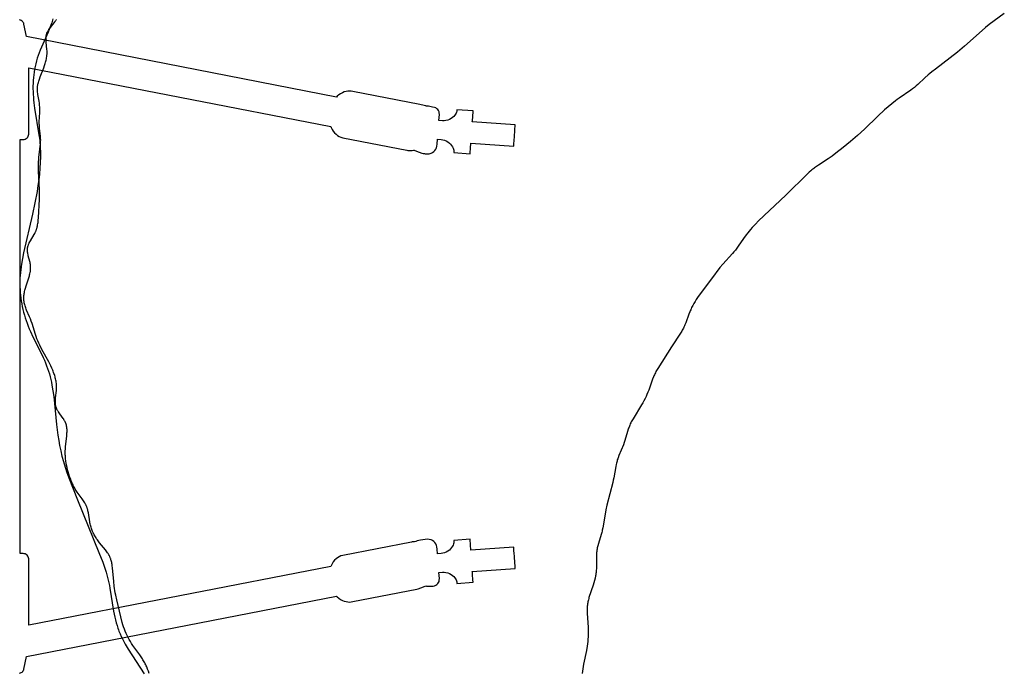
# Model space of a CAD drawing. Units: inches. Extents: x 137 to 500, y -51 to 386.
# Drawn here: x 289 to 312, y 242 to 258 of the extents above; entities that cross this region are included whole.
import ezdxf

# ---------------------------------------------------------------- set-up
doc = ezdxf.new("R2010")
doc.units = ezdxf.units.IN
doc.header["$LTSCALE"] = 12
doc.header["$MEASUREMENT"] = 0
doc.layers.add('1', color=7, linetype='Continuous')

msp = doc.modelspace()

# ---------------------------------------------------------------- linework, layer by layer
at = {"layer": '1'}
for p, q in [((289.477, 257.495), (289.457, 257.501)), ((289.497, 257.487), (289.477, 257.495)), ((289.515, 257.474), (289.497, 257.487)), ((289.531, 257.459), (289.515, 257.474)), ((289.544, 257.441), (289.531, 257.459)), ((289.553, 257.422), (289.544, 257.441)), ((290.174, 257.326), (290.263, 257.433)), ((290.204, 257.432), (290.194, 257.401)), ((290.214, 257.463), (290.204, 257.432)), ((290.223, 257.495), (290.214, 257.463)), ((290.231, 257.526), (290.223, 257.495)), ((290.263, 257.433), (290.279, 257.455)), ((290.279, 257.455), (290.287, 257.466)), ((290.287, 257.466), (290.295, 257.477)), ((290.295, 257.477), (290.303, 257.488)), ((290.303, 257.488), (290.31, 257.499)), ((290.31, 257.499), (290.316, 257.51)), ((312.343, 257.649), (311.994, 257.391)), ((289.559, 257.403), (289.553, 257.422)), ((289.619, 257.114), (289.559, 257.403)), ((290.124, 257.217), (289.936, 256.793)), ((290.094, 257.197), (290.097, 257.203)), ((290.097, 257.203), (290.099, 257.209)), ((290.099, 257.209), (290.102, 257.215)), ((290.102, 257.215), (290.104, 257.22)), ((290.104, 257.22), (290.107, 257.226)), ((290.107, 257.226), (290.113, 257.238)), ((290.113, 257.238), (290.12, 257.249)), ((290.12, 257.249), (290.127, 257.261)), ((290.149, 257.278), (290.124, 257.217)), ((290.127, 257.261), (290.134, 257.272)), ((290.134, 257.272), (290.141, 257.283)), ((290.141, 257.283), (290.149, 257.294)), ((290.172, 257.339), (290.149, 257.278)), ((290.149, 257.294), (290.157, 257.305)), ((290.157, 257.305), (290.174, 257.326)), ((290.194, 257.401), (290.172, 257.339)), ((311.826, 257.254), (311.421, 256.892)), ((311.909, 257.324), (311.826, 257.254)), ((311.994, 257.391), (311.909, 257.324)), ((296.825, 255.707), (289.619, 257.114)), ((290.073, 257.089), (290.074, 257.102)), ((290.073, 257.076), (290.073, 257.089)), ((290.073, 257.063), (290.073, 257.076)), ((290.073, 257.049), (290.073, 257.063)), ((290.073, 257.035), (290.073, 257.049)), ((290.075, 257.008), (290.073, 257.035)), ((290.074, 257.102), (290.075, 257.115)), ((290.075, 257.115), (290.077, 257.128)), ((290.077, 256.98), (290.075, 257.008)), ((290.077, 257.128), (290.078, 257.135)), ((290.095, 256.812), (290.077, 256.98)), ((290.078, 257.135), (290.079, 257.141)), ((290.079, 257.141), (290.08, 257.147)), ((290.08, 257.147), (290.082, 257.154)), ((290.082, 257.154), (290.083, 257.16)), ((290.083, 257.16), (290.084, 257.166)), ((290.084, 257.166), (290.086, 257.172)), ((290.086, 257.172), (290.088, 257.179)), ((290.088, 257.179), (290.09, 257.185)), ((290.09, 257.185), (290.092, 257.191)), ((290.092, 257.191), (290.094, 257.197)), ((289.936, 256.793), (289.911, 256.732)), ((290.096, 256.784), (290.095, 256.812)), ((290.097, 256.77), (290.096, 256.784)), ((290.097, 256.756), (290.097, 256.77)), ((290.097, 256.742), (290.097, 256.756)), ((311.255, 256.751), (311.085, 256.615)), ((311.421, 256.892), (311.255, 256.751)), ((289.848, 256.545), (289.832, 256.482)), ((289.857, 256.577), (289.848, 256.545)), ((289.867, 256.608), (289.857, 256.577)), ((289.888, 256.67), (289.867, 256.608)), ((289.911, 256.732), (289.888, 256.67)), ((290.054, 256.49), (290.062, 256.516)), ((290.062, 256.516), (290.069, 256.542)), ((290.069, 256.542), (290.075, 256.568)), ((290.075, 256.568), (290.081, 256.594)), ((290.081, 256.594), (290.086, 256.621)), ((290.086, 256.621), (290.09, 256.647)), ((290.09, 256.647), (290.093, 256.674)), ((290.093, 256.674), (290.095, 256.688)), ((290.095, 256.688), (290.096, 256.701)), ((290.096, 256.715), (290.097, 256.729)), ((290.096, 256.701), (290.096, 256.715)), ((290.097, 256.729), (290.097, 256.742)), ((311.085, 256.615), (310.741, 256.357)), ((289.669, 256.029), (289.669, 256.389)), ((289.669, 256.389), (296.69, 255.02)), ((289.794, 256.289), (289.786, 256.224)), ((289.805, 256.354), (289.794, 256.289)), ((289.817, 256.418), (289.805, 256.354)), ((289.832, 256.482), (289.817, 256.418)), ((289.937, 256.178), (290.019, 256.386)), ((290.019, 256.386), (290.037, 256.438)), ((290.037, 256.438), (290.046, 256.464)), ((290.046, 256.464), (290.054, 256.49)), ((310.658, 256.292), (310.616, 256.258)), ((310.741, 256.357), (310.658, 256.292)), ((289.774, 256.094), (289.771, 256.029)), ((289.779, 256.159), (289.774, 256.094)), ((289.786, 256.224), (289.779, 256.159)), ((289.895, 256.048), (289.902, 256.074)), ((289.902, 256.074), (289.91, 256.1)), ((289.91, 256.1), (289.918, 256.126)), ((289.918, 256.126), (289.937, 256.178)), ((310.496, 256.151), (310.337, 256.002)), ((310.576, 256.223), (310.496, 256.151)), ((310.616, 256.258), (310.576, 256.223)), ((289.669, 254.844), (289.669, 256.029)), ((289.771, 256.029), (289.769, 255.963)), ((289.769, 255.963), (289.769, 255.898)), ((289.769, 255.898), (289.771, 255.833)), ((289.771, 255.833), (289.773, 255.768)), ((289.872, 255.907), (289.873, 255.92)), ((289.872, 255.894), (289.872, 255.907)), ((289.872, 255.882), (289.872, 255.894)), ((289.872, 255.869), (289.872, 255.882)), ((289.873, 255.856), (289.872, 255.869)), ((289.873, 255.92), (289.874, 255.933)), ((289.874, 255.844), (289.873, 255.856)), ((289.874, 255.933), (289.875, 255.945)), ((289.876, 255.818), (289.874, 255.844)), ((289.875, 255.945), (289.876, 255.958)), ((289.876, 255.958), (289.878, 255.971)), ((289.878, 255.971), (289.88, 255.984)), ((289.88, 255.984), (289.883, 255.997)), ((289.883, 255.997), (289.885, 256.01)), ((289.885, 256.01), (289.888, 256.022)), ((289.888, 256.022), (289.895, 256.048)), ((297.044, 255.837), (297.003, 255.825)), ((297.085, 255.843), (297.044, 255.837)), ((297.124, 255.846), (297.085, 255.843)), ((297.164, 255.843), (297.124, 255.846)), ((297.203, 255.837), (297.164, 255.843)), ((298.756, 255.534), (297.203, 255.837)), ((310.168, 255.866), (309.899, 255.683)), ((310.211, 255.898), (310.168, 255.866)), ((310.254, 255.931), (310.211, 255.898)), ((310.296, 255.966), (310.254, 255.931)), ((310.337, 256.002), (310.296, 255.966)), ((289.773, 255.768), (289.778, 255.704)), ((289.778, 255.704), (289.783, 255.64)), ((289.783, 255.64), (289.79, 255.576)), ((289.879, 255.793), (289.876, 255.818)), ((289.882, 255.768), (289.879, 255.793)), ((289.91, 255.614), (289.882, 255.768)), ((289.918, 255.562), (289.91, 255.614)), ((296.84, 255.724), (296.825, 255.707)), ((296.879, 255.757), (296.84, 255.724)), ((296.919, 255.785), (296.879, 255.757)), ((296.961, 255.807), (296.919, 255.785)), ((297.003, 255.825), (296.961, 255.807)), ((309.812, 255.619), (309.726, 255.552)), ((309.855, 255.651), (309.812, 255.619)), ((309.899, 255.683), (309.855, 255.651)), ((289.79, 255.576), (289.806, 255.45)), ((289.806, 255.45), (289.909, 254.831)), ((289.922, 255.536), (289.918, 255.562)), ((289.924, 255.509), (289.922, 255.536)), ((289.926, 255.482), (289.924, 255.509)), ((289.927, 255.455), (289.926, 255.482)), ((289.926, 255.346), (289.928, 255.401)), ((289.928, 255.428), (289.927, 255.455)), ((289.928, 255.401), (289.928, 255.428)), ((298.792, 255.527), (298.756, 255.534)), ((298.828, 255.518), (298.792, 255.527)), ((298.863, 255.508), (298.828, 255.518)), ((298.896, 255.499), (298.863, 255.508)), ((298.908, 255.496), (298.896, 255.499)), ((298.917, 255.496), (298.908, 255.496)), ((298.944, 255.495), (298.917, 255.496)), ((298.965, 255.493), (298.944, 255.495)), ((299.057, 255.475), (298.965, 255.493)), ((299.097, 255.467), (299.057, 255.475)), ((299.13, 255.454), (299.097, 255.467)), ((299.157, 255.436), (299.13, 255.454)), ((299.179, 255.415), (299.157, 255.436)), ((299.195, 255.391), (299.179, 255.415)), ((299.206, 255.365), (299.195, 255.391)), ((299.616, 255.373), (299.61, 255.355)), ((299.62, 255.388), (299.616, 255.373)), ((299.622, 255.399), (299.62, 255.388)), ((299.623, 255.406), (299.622, 255.399)), ((299.997, 255.385), (299.623, 255.412)), ((299.623, 255.412), (299.623, 255.411)), ((299.623, 255.411), (299.623, 255.409)), ((299.623, 255.409), (299.623, 255.408)), ((299.623, 255.408), (299.623, 255.406)), ((299.996, 255.366), (299.997, 255.382)), ((299.997, 255.382), (299.997, 255.385)), ((309.562, 255.41), (309.404, 255.26)), ((309.643, 255.482), (309.562, 255.41)), ((309.726, 255.552), (309.643, 255.482)), ((289.916, 255.131), (289.926, 255.346)), ((299.204, 255.159), (299.214, 255.298)), ((299.284, 255.153), (299.204, 255.159)), ((299.212, 255.336), (299.206, 255.365)), ((299.214, 255.298), (299.212, 255.336)), ((299.326, 255.153), (299.284, 255.153)), ((299.367, 255.158), (299.326, 255.153)), ((299.409, 255.168), (299.367, 255.158)), ((299.45, 255.184), (299.409, 255.168)), ((299.488, 255.205), (299.45, 255.184)), ((299.521, 255.23), (299.488, 255.205)), ((299.548, 255.256), (299.521, 255.23)), ((299.571, 255.284), (299.548, 255.256)), ((299.588, 255.309), (299.571, 255.284)), ((299.601, 255.333), (299.588, 255.309)), ((299.61, 255.355), (299.601, 255.333)), ((299.979, 255.134), (299.981, 255.155)), ((299.981, 255.155), (299.996, 255.366)), ((309.404, 255.26), (309.092, 254.957)), ((289.916, 255.105), (289.916, 255.131)), ((289.916, 255.079), (289.916, 255.105)), ((289.917, 255.054), (289.916, 255.079)), ((289.918, 255.03), (289.917, 255.054)), ((289.922, 254.981), (289.918, 255.03)), ((289.943, 254.797), (289.922, 254.981)), ((296.69, 255.02), (296.698, 255.001)), ((296.698, 255.001), (296.721, 254.955)), ((296.721, 254.955), (296.748, 254.913)), ((296.748, 254.913), (296.779, 254.875)), ((300.977, 255.063), (299.979, 255.134)), ((300.964, 254.884), (300.97, 254.97)), ((300.97, 254.97), (300.974, 255.03)), ((300.974, 255.03), (300.975, 255.036)), ((300.975, 255.04), (300.976, 255.054)), ((300.975, 255.036), (300.975, 255.04)), ((300.976, 255.054), (300.977, 255.063)), ((309.092, 254.957), (308.931, 254.811)), ((289.468, 245.092), (289.468, 254.719)), ((289.468, 254.719), (289.544, 254.719)), ((289.544, 254.719), (289.567, 254.721)), ((289.567, 254.721), (289.59, 254.728)), ((289.59, 254.728), (289.612, 254.74)), ((289.612, 254.74), (289.632, 254.756)), ((289.632, 254.756), (289.649, 254.776)), ((289.649, 254.776), (289.66, 254.798)), ((289.66, 254.798), (289.667, 254.821)), ((289.667, 254.821), (289.669, 254.844)), ((289.909, 254.831), (289.925, 254.706)), ((289.925, 254.706), (289.931, 254.642)), ((289.945, 254.774), (289.943, 254.797)), ((289.946, 254.751), (289.945, 254.774)), ((289.947, 254.728), (289.946, 254.751)), ((289.948, 254.705), (289.947, 254.728)), ((289.947, 254.682), (289.948, 254.705)), ((296.779, 254.875), (296.813, 254.842)), ((296.813, 254.842), (296.85, 254.814)), ((296.85, 254.814), (296.888, 254.792)), ((296.888, 254.792), (296.927, 254.774)), ((296.927, 254.774), (296.967, 254.762)), ((296.967, 254.762), (298.461, 254.471)), ((299.165, 254.613), (299.172, 254.724)), ((299.172, 254.724), (299.253, 254.718)), ((299.253, 254.718), (299.294, 254.713)), ((299.294, 254.713), (299.334, 254.702)), ((299.334, 254.702), (299.374, 254.686)), ((299.374, 254.686), (299.412, 254.664)), ((300.945, 254.619), (300.951, 254.698)), ((300.951, 254.698), (300.957, 254.792)), ((300.957, 254.792), (300.961, 254.838)), ((300.961, 254.838), (300.964, 254.884)), ((308.931, 254.811), (308.766, 254.67)), ((289.912, 254.363), (289.938, 254.563)), ((289.931, 254.642), (289.937, 254.578)), ((289.937, 254.578), (289.94, 254.514)), ((289.938, 254.563), (289.943, 254.611)), ((289.94, 254.514), (289.943, 254.449)), ((289.943, 254.611), (289.945, 254.635)), ((289.945, 254.635), (289.946, 254.658)), ((289.946, 254.658), (289.947, 254.682)), ((298.461, 254.471), (298.48, 254.467)), ((298.48, 254.467), (298.503, 254.465)), ((298.503, 254.465), (298.528, 254.464)), ((298.528, 254.464), (298.556, 254.465)), ((298.556, 254.465), (298.585, 254.467)), ((298.585, 254.467), (298.615, 254.471)), ((298.615, 254.471), (298.629, 254.474)), ((298.629, 254.474), (298.685, 254.449)), ((299.085, 254.438), (299.11, 254.464)), ((299.11, 254.464), (299.13, 254.495)), ((299.13, 254.495), (299.146, 254.529)), ((299.146, 254.529), (299.157, 254.565)), ((299.157, 254.565), (299.165, 254.613)), ((299.412, 254.664), (299.447, 254.638)), ((299.447, 254.638), (299.476, 254.609)), ((299.476, 254.609), (299.499, 254.579)), ((299.499, 254.579), (299.518, 254.548)), ((299.518, 254.548), (299.532, 254.52)), ((299.532, 254.52), (299.541, 254.495)), ((299.541, 254.495), (299.547, 254.472)), ((299.547, 254.472), (299.55, 254.453)), ((299.927, 254.407), (299.935, 254.515)), ((299.935, 254.515), (299.944, 254.638)), ((299.944, 254.638), (300.941, 254.566)), ((300.941, 254.566), (300.943, 254.594)), ((300.941, 254.566), (300.941, 254.566)), ((300.943, 254.594), (300.945, 254.619)), ((308.598, 254.533), (308.427, 254.399)), ((308.766, 254.67), (308.598, 254.533)), ((289.9, 254.205), (289.903, 254.258)), ((289.903, 254.258), (289.907, 254.311)), ((289.907, 254.311), (289.912, 254.363)), ((289.944, 254.318), (289.94, 254.185)), ((289.943, 254.449), (289.944, 254.384)), ((289.944, 254.384), (289.944, 254.318)), ((298.685, 254.449), (298.746, 254.425)), ((298.746, 254.425), (298.807, 254.405)), ((298.807, 254.405), (298.837, 254.398)), ((298.837, 254.398), (298.866, 254.392)), ((298.866, 254.392), (298.884, 254.389)), ((298.884, 254.389), (298.933, 254.385)), ((298.933, 254.385), (298.979, 254.389)), ((298.979, 254.389), (299.02, 254.399)), ((299.02, 254.399), (299.055, 254.416)), ((299.055, 254.416), (299.085, 254.438)), ((299.55, 254.453), (299.551, 254.438)), ((299.551, 254.438), (299.552, 254.427)), ((299.552, 254.427), (299.552, 254.419)), ((299.552, 254.419), (299.552, 254.416)), ((299.552, 254.416), (299.552, 254.414)), ((299.552, 254.414), (299.926, 254.387)), ((299.926, 254.396), (299.927, 254.404)), ((299.926, 254.392), (299.926, 254.396)), ((299.926, 254.387), (299.926, 254.392)), ((299.927, 254.404), (299.927, 254.407)), ((308.251, 254.271), (308.023, 254.124)), ((308.34, 254.334), (308.251, 254.271)), ((308.427, 254.399), (308.34, 254.334)), ((289.898, 254.096), (289.899, 254.151)), ((289.9, 253.987), (289.898, 254.096)), ((289.899, 254.151), (289.9, 254.205)), ((289.931, 254.051), (289.919, 253.916)), ((289.94, 254.185), (289.931, 254.051)), ((307.871, 254.013), (307.85, 253.995)), ((307.892, 254.03), (307.871, 254.013)), ((307.913, 254.046), (307.892, 254.03)), ((307.935, 254.063), (307.913, 254.046)), ((307.978, 254.094), (307.935, 254.063)), ((308.023, 254.124), (307.978, 254.094)), ((289.903, 253.782), (289.885, 253.647)), ((289.918, 253.55), (289.9, 253.987)), ((289.919, 253.916), (289.903, 253.782)), ((307.77, 253.922), (307.264, 253.427)), ((307.81, 253.959), (307.77, 253.922)), ((307.85, 253.995), (307.81, 253.959)), ((289.885, 253.647), (289.864, 253.513)), ((289.919, 253.442), (289.918, 253.55)), ((289.864, 253.513), (289.815, 253.249)), ((289.895, 252.899), (289.917, 253.333)), ((289.917, 253.333), (289.919, 253.442)), ((307.264, 253.427), (306.633, 252.828)), ((289.815, 253.249), (289.76, 252.987)), ((289.76, 252.987), (289.55, 252.081)), ((289.891, 252.845), (289.895, 252.899)), ((289.848, 252.622), (289.853, 252.635)), ((289.853, 252.635), (289.857, 252.648)), ((289.857, 252.648), (289.86, 252.661)), ((289.86, 252.661), (289.864, 252.674)), ((289.864, 252.674), (289.867, 252.687)), ((289.867, 252.687), (289.873, 252.713)), ((289.873, 252.713), (289.878, 252.739)), ((289.878, 252.739), (289.882, 252.765)), ((289.882, 252.765), (289.886, 252.792)), ((289.886, 252.792), (289.889, 252.819)), ((289.889, 252.819), (289.891, 252.845)), ((306.448, 252.631), (306.413, 252.589)), ((306.483, 252.671), (306.448, 252.631)), ((306.557, 252.751), (306.483, 252.671)), ((306.633, 252.828), (306.557, 252.751)), ((289.709, 252.366), (289.796, 252.51)), ((289.796, 252.51), (289.809, 252.535)), ((289.809, 252.535), (289.822, 252.559)), ((289.822, 252.559), (289.828, 252.572)), ((289.828, 252.572), (289.833, 252.584)), ((289.833, 252.584), (289.839, 252.597)), ((289.839, 252.597), (289.843, 252.61)), ((289.843, 252.61), (289.848, 252.622)), ((306.282, 252.416), (306.158, 252.237)), ((306.346, 252.504), (306.282, 252.416)), ((306.379, 252.547), (306.346, 252.504)), ((306.413, 252.589), (306.379, 252.547)), ((289.641, 252.177), (289.642, 252.183)), ((289.641, 252.171), (289.641, 252.177)), ((289.641, 252.164), (289.641, 252.171)), ((289.642, 252.189), (289.643, 252.196)), ((289.642, 252.183), (289.642, 252.189)), ((289.643, 252.196), (289.644, 252.202)), ((289.644, 252.202), (289.645, 252.208)), ((289.645, 252.208), (289.646, 252.214)), ((289.646, 252.214), (289.648, 252.221)), ((289.648, 252.221), (289.649, 252.227)), ((289.649, 252.227), (289.651, 252.233)), ((289.651, 252.233), (289.653, 252.239)), ((289.653, 252.239), (289.654, 252.245)), ((289.654, 252.245), (289.658, 252.257)), ((289.658, 252.257), (289.663, 252.27)), ((289.663, 252.27), (289.667, 252.282)), ((289.667, 252.282), (289.673, 252.294)), ((289.673, 252.294), (289.678, 252.306)), ((289.678, 252.306), (289.684, 252.318)), ((289.684, 252.318), (289.696, 252.342)), ((289.696, 252.342), (289.709, 252.366)), ((306.126, 252.193), (306.093, 252.15)), ((306.158, 252.237), (306.126, 252.193)), ((289.524, 251.952), (289.502, 251.822)), ((289.55, 252.081), (289.524, 251.952)), ((289.64, 252.158), (289.641, 252.164)), ((289.64, 252.152), (289.64, 252.158)), ((289.64, 252.145), (289.64, 252.152)), ((289.641, 252.133), (289.64, 252.145)), ((289.642, 252.12), (289.641, 252.133)), ((289.643, 252.107), (289.642, 252.12)), ((289.645, 252.094), (289.643, 252.107)), ((289.647, 252.081), (289.645, 252.094)), ((289.649, 252.068), (289.647, 252.081)), ((289.654, 252.042), (289.649, 252.068)), ((289.66, 252.016), (289.654, 252.042)), ((289.695, 251.885), (289.66, 252.016)), ((306.023, 252.067), (305.805, 251.824)), ((306.058, 252.108), (306.023, 252.067)), ((306.093, 252.15), (306.058, 252.108)), ((289.492, 251.757), (289.484, 251.691)), ((289.502, 251.822), (289.492, 251.757)), ((289.701, 251.858), (289.695, 251.885)), ((289.706, 251.832), (289.701, 251.858)), ((289.708, 251.819), (289.706, 251.832)), ((289.71, 251.806), (289.708, 251.819)), ((289.712, 251.793), (289.71, 251.806)), ((289.713, 251.78), (289.712, 251.793)), ((289.714, 251.767), (289.713, 251.78)), ((289.715, 251.754), (289.714, 251.767)), ((289.714, 251.715), (289.715, 251.728)), ((289.714, 251.702), (289.714, 251.715)), ((289.715, 251.741), (289.715, 251.754)), ((289.715, 251.728), (289.715, 251.741)), ((305.735, 251.741), (305.538, 251.482)), ((305.805, 251.824), (305.735, 251.741)), ((289.467, 251.495), (289.465, 251.429)), ((289.471, 251.56), (289.467, 251.495)), ((289.477, 251.626), (289.471, 251.56)), ((289.484, 251.691), (289.477, 251.626)), ((289.61, 251.318), (289.677, 251.523)), ((289.677, 251.523), (289.685, 251.548)), ((289.685, 251.548), (289.692, 251.574)), ((289.692, 251.574), (289.698, 251.599)), ((289.698, 251.599), (289.703, 251.625)), ((289.703, 251.625), (289.706, 251.637)), ((289.706, 251.637), (289.708, 251.65)), ((289.708, 251.65), (289.71, 251.663)), ((289.71, 251.663), (289.711, 251.676)), ((289.711, 251.676), (289.712, 251.689)), ((289.712, 251.689), (289.714, 251.702)), ((305.538, 251.482), (305.276, 251.135)), ((289.465, 251.429), (289.464, 251.363)), ((289.464, 251.363), (289.465, 251.297)), ((289.465, 251.297), (289.468, 251.23)), ((289.587, 251.24), (289.595, 251.266)), ((289.595, 251.266), (289.61, 251.318)), ((289.468, 251.23), (289.473, 251.164)), ((289.473, 251.164), (289.479, 251.098)), ((289.479, 251.098), (289.487, 251.032)), ((289.487, 251.032), (289.497, 250.965)), ((289.556, 251.047), (289.557, 251.059)), ((289.556, 251.034), (289.556, 251.047)), ((289.556, 251.021), (289.556, 251.034)), ((289.557, 251.059), (289.558, 251.072)), ((289.558, 251.072), (289.559, 251.085)), ((289.559, 251.085), (289.56, 251.098)), ((289.56, 251.098), (289.561, 251.111)), ((289.561, 251.111), (289.565, 251.137)), ((289.565, 251.137), (289.57, 251.163)), ((289.57, 251.163), (289.575, 251.189)), ((289.575, 251.189), (289.581, 251.215)), ((289.581, 251.215), (289.587, 251.24)), ((305.214, 251.045), (305.184, 251)), ((305.276, 251.135), (305.214, 251.045)), ((289.497, 250.965), (289.508, 250.899)), ((289.508, 250.899), (289.521, 250.834)), ((289.521, 250.834), (289.536, 250.768)), ((289.556, 251.008), (289.556, 251.021)), ((289.557, 250.995), (289.556, 251.008)), ((289.558, 250.982), (289.557, 250.995)), ((289.559, 250.969), (289.558, 250.982)), ((289.561, 250.957), (289.559, 250.969)), ((289.563, 250.944), (289.561, 250.957)), ((289.565, 250.931), (289.563, 250.944)), ((289.568, 250.918), (289.565, 250.931)), ((289.57, 250.905), (289.568, 250.918)), ((289.574, 250.893), (289.57, 250.905)), ((289.577, 250.88), (289.574, 250.893)), ((289.585, 250.855), (289.577, 250.88)), ((289.593, 250.829), (289.585, 250.855)), ((289.602, 250.804), (289.593, 250.829)), ((289.612, 250.778), (289.602, 250.804)), ((305.076, 250.81), (305.065, 250.786)), ((305.088, 250.835), (305.076, 250.81)), ((305.101, 250.859), (305.088, 250.835)), ((305.127, 250.906), (305.101, 250.859)), ((305.155, 250.953), (305.127, 250.906)), ((305.184, 251), (305.155, 250.953)), ((289.536, 250.768), (289.552, 250.703)), ((289.552, 250.703), (289.57, 250.638)), ((289.57, 250.638), (289.59, 250.573)), ((289.59, 250.573), (289.611, 250.509)), ((289.622, 250.753), (289.612, 250.778)), ((289.689, 250.6), (289.622, 250.753)), ((289.71, 250.549), (289.689, 250.6)), ((305.014, 250.661), (304.941, 250.458)), ((305.033, 250.711), (305.014, 250.661)), ((305.043, 250.736), (305.033, 250.711)), ((305.054, 250.761), (305.043, 250.736)), ((305.065, 250.786), (305.054, 250.761)), ((289.611, 250.509), (289.633, 250.446)), ((289.633, 250.446), (289.658, 250.383)), ((289.658, 250.383), (289.684, 250.32)), ((289.729, 250.497), (289.71, 250.549)), ((289.747, 250.445), (289.729, 250.497)), ((289.826, 250.187), (289.747, 250.445)), ((304.898, 250.359), (304.886, 250.335)), ((304.91, 250.384), (304.898, 250.359)), ((304.921, 250.408), (304.91, 250.384)), ((304.941, 250.458), (304.921, 250.408)), ((289.684, 250.32), (289.711, 250.258)), ((289.711, 250.258), (289.769, 250.135)), ((289.769, 250.135), (289.951, 249.77)), ((289.843, 250.136), (289.826, 250.187)), ((289.862, 250.085), (289.843, 250.136)), ((304.818, 250.219), (304.607, 249.9)), ((304.847, 250.265), (304.818, 250.219)), ((304.86, 250.288), (304.847, 250.265)), ((304.874, 250.312), (304.86, 250.288)), ((304.886, 250.335), (304.874, 250.312)), ((289.883, 250.035), (289.862, 250.085)), ((289.905, 249.986), (289.883, 250.035)), ((289.928, 249.936), (289.905, 249.986)), ((289.977, 249.839), (289.928, 249.936)), ((304.607, 249.9), (304.289, 249.393)), ((289.951, 249.77), (290.009, 249.648)), ((290.134, 249.55), (289.977, 249.839)), ((290.009, 249.648), (290.036, 249.586)), ((290.036, 249.586), (290.062, 249.524)), ((290.062, 249.524), (290.087, 249.461)), ((290.087, 249.461), (290.11, 249.398)), ((290.183, 249.454), (290.134, 249.55)), ((290.206, 249.405), (290.183, 249.454)), ((290.11, 249.398), (290.131, 249.334)), ((290.131, 249.334), (290.15, 249.27)), ((290.15, 249.27), (290.168, 249.205)), ((290.168, 249.205), (290.184, 249.14)), ((290.228, 249.356), (290.206, 249.405)), ((290.238, 249.331), (290.228, 249.356)), ((290.248, 249.306), (290.238, 249.331)), ((290.257, 249.281), (290.248, 249.306)), ((290.266, 249.255), (290.257, 249.281)), ((290.274, 249.23), (290.266, 249.255)), ((290.281, 249.205), (290.274, 249.23)), ((290.288, 249.179), (290.281, 249.205)), ((304.189, 249.2), (304.169, 249.15)), ((304.2, 249.225), (304.189, 249.2)), ((304.211, 249.25), (304.2, 249.225)), ((304.223, 249.274), (304.211, 249.25)), ((304.235, 249.298), (304.223, 249.274)), ((304.248, 249.322), (304.235, 249.298)), ((304.261, 249.346), (304.248, 249.322)), ((304.289, 249.393), (304.261, 249.346)), ((290.184, 249.14), (290.198, 249.074)), ((290.198, 249.074), (290.211, 249.009)), ((290.211, 249.009), (290.234, 248.876)), ((290.294, 249.153), (290.288, 249.179)), ((290.3, 249.127), (290.294, 249.153)), ((290.305, 249.101), (290.3, 249.127)), ((290.309, 249.074), (290.305, 249.101)), ((290.312, 249.048), (290.309, 249.074)), ((290.315, 249.021), (290.312, 249.048)), ((290.316, 248.994), (290.315, 249.021)), ((290.317, 248.967), (290.316, 248.994)), ((290.317, 248.953), (290.317, 248.967)), ((304.169, 249.15), (304.079, 248.893)), ((290.234, 248.876), (290.252, 248.744)), ((290.252, 248.744), (290.319, 248.096)), ((290.294, 248.717), (290.313, 248.884)), ((290.313, 248.884), (290.315, 248.912)), ((290.315, 248.912), (290.316, 248.94)), ((290.316, 248.94), (290.317, 248.953)), ((304.016, 248.743), (303.993, 248.694)), ((304.038, 248.792), (304.016, 248.743)), ((304.059, 248.842), (304.038, 248.792)), ((304.079, 248.893), (304.059, 248.842)), ((290.289, 248.648), (290.29, 248.661)), ((290.289, 248.634), (290.289, 248.648)), ((290.289, 248.621), (290.289, 248.634)), ((290.289, 248.608), (290.289, 248.621)), ((290.289, 248.594), (290.289, 248.608)), ((290.29, 248.581), (290.289, 248.594)), ((290.29, 248.661), (290.292, 248.689)), ((290.291, 248.568), (290.29, 248.581)), ((290.293, 248.555), (290.291, 248.568)), ((290.292, 248.689), (290.294, 248.717)), ((290.295, 248.542), (290.293, 248.555)), ((290.296, 248.536), (290.295, 248.542)), ((290.297, 248.53), (290.296, 248.536)), ((290.299, 248.523), (290.297, 248.53)), ((290.3, 248.517), (290.299, 248.523)), ((290.302, 248.511), (290.3, 248.517)), ((290.304, 248.505), (290.302, 248.511)), ((303.915, 248.55), (303.714, 248.225)), ((303.942, 248.598), (303.915, 248.55)), ((303.968, 248.645), (303.942, 248.598)), ((303.993, 248.694), (303.968, 248.645)), ((290.305, 248.498), (290.304, 248.505)), ((290.307, 248.492), (290.305, 248.498)), ((290.31, 248.486), (290.307, 248.492)), ((290.312, 248.48), (290.31, 248.486)), ((290.316, 248.468), (290.312, 248.48)), ((290.322, 248.456), (290.316, 248.468)), ((290.327, 248.444), (290.322, 248.456)), ((290.333, 248.433), (290.327, 248.444)), ((290.339, 248.421), (290.333, 248.433)), ((290.346, 248.41), (290.339, 248.421)), ((290.353, 248.398), (290.346, 248.41)), ((290.36, 248.387), (290.353, 248.398)), ((290.374, 248.365), (290.36, 248.387)), ((290.39, 248.343), (290.374, 248.365)), ((290.468, 248.235), (290.39, 248.343)), ((290.319, 248.096), (290.349, 247.848)), ((290.483, 248.214), (290.468, 248.235)), ((290.49, 248.203), (290.483, 248.214)), ((290.496, 248.193), (290.49, 248.203)), ((290.503, 248.182), (290.496, 248.193)), ((290.509, 248.171), (290.503, 248.182)), ((290.515, 248.16), (290.509, 248.171)), ((290.52, 248.15), (290.515, 248.16)), ((290.525, 248.139), (290.52, 248.15)), ((290.53, 248.128), (290.525, 248.139)), ((290.534, 248.117), (290.53, 248.128)), ((290.538, 248.106), (290.534, 248.117)), ((290.541, 248.095), (290.538, 248.106)), ((290.545, 248.084), (290.541, 248.095)), ((290.547, 248.073), (290.545, 248.084)), ((290.55, 248.061), (290.547, 248.073)), ((290.552, 248.05), (290.55, 248.061)), ((290.554, 248.039), (290.552, 248.05)), ((303.63, 248.056), (303.621, 248.031)), ((303.64, 248.081), (303.63, 248.056)), ((303.651, 248.106), (303.64, 248.081)), ((303.663, 248.13), (303.651, 248.106)), ((303.675, 248.154), (303.663, 248.13)), ((303.687, 248.178), (303.675, 248.154)), ((303.714, 248.225), (303.687, 248.178)), ((290.349, 247.848), (290.367, 247.725)), ((290.526, 247.576), (290.553, 247.828)), ((290.553, 247.828), (290.558, 247.876)), ((290.556, 248.028), (290.554, 248.039)), ((290.557, 248.016), (290.556, 248.028)), ((290.558, 248.005), (290.557, 248.016)), ((290.559, 247.993), (290.558, 248.005)), ((290.558, 247.876), (290.559, 247.9)), ((290.56, 247.982), (290.559, 247.993)), ((290.559, 247.9), (290.56, 247.924)), ((290.561, 247.97), (290.56, 247.982)), ((290.56, 247.924), (290.561, 247.947)), ((290.561, 247.947), (290.561, 247.97)), ((303.587, 247.93), (303.526, 247.722)), ((303.603, 247.981), (303.587, 247.93)), ((303.612, 248.006), (303.603, 247.981)), ((303.621, 248.031), (303.612, 248.006)), ((290.367, 247.725), (290.389, 247.602)), ((290.389, 247.602), (290.414, 247.478)), ((303.49, 247.62), (303.385, 247.369)), ((303.509, 247.671), (303.49, 247.62)), ((303.526, 247.722), (303.509, 247.671)), ((290.414, 247.478), (290.443, 247.355)), ((290.52, 247.445), (290.521, 247.471)), ((290.52, 247.418), (290.52, 247.445)), ((290.521, 247.391), (290.52, 247.418)), ((290.521, 247.471), (290.523, 247.524)), ((290.522, 247.365), (290.521, 247.391)), ((290.523, 247.338), (290.522, 247.365)), ((290.523, 247.524), (290.526, 247.576)), ((303.385, 247.369), (303.366, 247.319)), ((290.443, 247.355), (290.477, 247.23)), ((290.477, 247.23), (290.515, 247.105)), ((290.525, 247.311), (290.523, 247.338)), ((290.528, 247.284), (290.525, 247.311)), ((290.531, 247.257), (290.528, 247.284)), ((290.535, 247.23), (290.531, 247.257)), ((290.539, 247.203), (290.535, 247.23)), ((290.549, 247.149), (290.539, 247.203)), ((290.561, 247.096), (290.549, 247.149)), ((303.323, 247.165), (303.312, 247.113)), ((303.329, 247.191), (303.323, 247.165)), ((303.335, 247.217), (303.329, 247.191)), ((303.342, 247.243), (303.335, 247.217)), ((303.349, 247.268), (303.342, 247.243)), ((303.358, 247.294), (303.349, 247.268)), ((303.366, 247.319), (303.358, 247.294)), ((290.515, 247.105), (290.557, 246.979)), ((290.557, 246.979), (290.602, 246.852)), ((290.574, 247.042), (290.561, 247.096)), ((290.588, 246.99), (290.574, 247.042)), ((290.604, 246.937), (290.588, 246.99)), ((290.621, 246.886), (290.604, 246.937)), ((303.312, 247.113), (303.267, 246.851)), ((290.602, 246.852), (290.801, 246.342)), ((290.639, 246.835), (290.621, 246.886)), ((290.658, 246.785), (290.639, 246.835)), ((290.679, 246.735), (290.658, 246.785)), ((290.69, 246.711), (290.679, 246.735)), ((290.702, 246.687), (290.69, 246.711)), ((290.714, 246.663), (290.702, 246.687)), ((303.244, 246.745), (303.108, 246.218)), ((303.256, 246.798), (303.244, 246.745)), ((303.267, 246.851), (303.256, 246.798)), ((290.726, 246.639), (290.714, 246.663)), ((290.739, 246.615), (290.726, 246.639)), ((290.753, 246.592), (290.739, 246.615)), ((290.767, 246.568), (290.753, 246.592)), ((290.782, 246.545), (290.767, 246.568)), ((290.797, 246.522), (290.782, 246.545)), ((290.91, 246.365), (290.797, 246.522)), ((290.801, 246.342), (291.302, 245.116)), ((290.942, 246.32), (290.91, 246.365)), ((290.956, 246.297), (290.942, 246.32)), ((290.971, 246.274), (290.956, 246.297)), ((290.984, 246.252), (290.971, 246.274)), ((290.99, 246.24), (290.984, 246.252)), ((290.996, 246.229), (290.99, 246.24)), ((291.002, 246.217), (290.996, 246.229)), ((303.108, 246.218), (303.085, 246.112)), ((291.008, 246.205), (291.002, 246.217)), ((291.013, 246.194), (291.008, 246.205)), ((291.018, 246.182), (291.013, 246.194)), ((291.022, 246.17), (291.018, 246.182)), ((291.027, 246.158), (291.022, 246.17)), ((291.031, 246.146), (291.027, 246.158)), ((291.034, 246.134), (291.031, 246.146)), ((291.038, 246.122), (291.034, 246.134)), ((291.041, 246.11), (291.038, 246.122)), ((291.047, 246.085), (291.041, 246.11)), ((291.052, 246.061), (291.047, 246.085)), ((291.057, 246.036), (291.052, 246.061)), ((291.087, 245.833), (291.057, 246.036)), ((303.064, 246.006), (303.012, 245.689)), ((303.085, 246.112), (303.064, 246.006)), ((291.091, 245.807), (291.087, 245.833)), ((291.097, 245.781), (291.091, 245.807)), ((291.103, 245.755), (291.097, 245.781)), ((291.11, 245.73), (291.103, 245.755)), ((291.118, 245.704), (291.11, 245.73)), ((291.126, 245.679), (291.118, 245.704)), ((291.136, 245.653), (291.126, 245.679)), ((291.146, 245.628), (291.136, 245.653)), ((291.156, 245.603), (291.146, 245.628)), ((291.168, 245.578), (291.156, 245.603)), ((291.18, 245.553), (291.168, 245.578)), ((291.192, 245.528), (291.18, 245.553)), ((302.974, 245.532), (302.91, 245.326)), ((302.989, 245.584), (302.974, 245.532)), ((302.995, 245.61), (302.989, 245.584)), ((303.001, 245.636), (302.995, 245.61)), ((303.012, 245.689), (303.001, 245.636)), ((291.206, 245.504), (291.192, 245.528)), ((291.219, 245.48), (291.206, 245.504)), ((291.234, 245.456), (291.219, 245.48)), ((291.249, 245.433), (291.234, 245.456)), ((291.265, 245.41), (291.249, 245.433)), ((291.281, 245.387), (291.265, 245.41)), ((291.298, 245.365), (291.281, 245.387)), ((291.315, 245.343), (291.298, 245.365)), ((291.455, 245.176), (291.315, 245.343)), ((298.564, 245.36), (296.967, 245.049)), ((298.585, 245.362), (298.564, 245.36)), ((298.612, 245.363), (298.585, 245.362)), ((298.621, 245.363), (298.612, 245.363)), ((298.633, 245.366), (298.621, 245.363)), ((298.666, 245.375), (298.633, 245.366)), ((298.701, 245.385), (298.666, 245.375)), ((298.737, 245.394), (298.701, 245.385)), ((298.773, 245.401), (298.737, 245.394)), ((298.884, 245.422), (298.773, 245.401)), ((298.933, 245.426), (298.884, 245.422)), ((298.979, 245.422), (298.933, 245.426)), ((299.02, 245.412), (298.979, 245.422)), ((299.055, 245.395), (299.02, 245.412)), ((299.085, 245.373), (299.055, 245.395)), ((299.11, 245.347), (299.085, 245.373)), ((299.13, 245.316), (299.11, 245.347)), ((299.146, 245.283), (299.13, 245.316)), ((299.541, 245.316), (299.532, 245.291)), ((299.547, 245.339), (299.541, 245.316)), ((299.55, 245.358), (299.547, 245.339)), ((299.551, 245.373), (299.55, 245.358)), ((299.552, 245.385), (299.551, 245.373)), ((299.926, 245.424), (299.552, 245.397)), ((299.552, 245.397), (299.552, 245.397)), ((299.552, 245.397), (299.552, 245.396)), ((299.552, 245.396), (299.552, 245.396)), ((299.552, 245.396), (299.552, 245.392)), ((299.552, 245.392), (299.552, 245.385)), ((299.926, 245.422), (299.926, 245.424)), ((299.926, 245.42), (299.926, 245.422)), ((299.926, 245.416), (299.926, 245.42)), ((299.944, 245.174), (299.926, 245.416)), ((302.91, 245.326), (302.896, 245.275)), ((289.544, 245.092), (289.468, 245.092)), ((289.567, 245.09), (289.544, 245.092)), ((289.59, 245.083), (289.567, 245.09)), ((289.612, 245.072), (289.59, 245.083)), ((291.302, 245.116), (291.392, 244.889)), ((291.471, 245.155), (291.455, 245.176)), ((291.486, 245.134), (291.471, 245.155)), ((291.501, 245.113), (291.486, 245.134)), ((291.515, 245.091), (291.501, 245.113)), ((291.522, 245.08), (291.515, 245.091)), ((291.529, 245.07), (291.522, 245.08)), ((299.157, 245.246), (299.146, 245.283)), ((299.165, 245.198), (299.157, 245.246)), ((299.172, 245.087), (299.165, 245.198)), ((299.253, 245.093), (299.172, 245.087)), ((299.294, 245.098), (299.253, 245.093)), ((299.334, 245.109), (299.294, 245.098)), ((299.374, 245.125), (299.334, 245.109)), ((299.412, 245.147), (299.374, 245.125)), ((299.447, 245.173), (299.412, 245.147)), ((299.476, 245.202), (299.447, 245.173)), ((299.499, 245.232), (299.476, 245.202)), ((299.518, 245.263), (299.499, 245.232)), ((299.532, 245.291), (299.518, 245.263)), ((300.941, 245.245), (299.944, 245.174)), ((300.942, 245.236), (300.941, 245.245)), ((300.942, 245.231), (300.942, 245.236)), ((300.943, 245.219), (300.942, 245.231)), ((300.945, 245.196), (300.943, 245.219)), ((300.945, 245.189), (300.945, 245.196)), ((300.948, 245.152), (300.945, 245.189)), ((300.951, 245.113), (300.948, 245.152)), ((300.957, 245.019), (300.951, 245.113)), ((302.867, 245.09), (302.865, 245.063)), ((302.869, 245.117), (302.867, 245.09)), ((302.871, 245.143), (302.869, 245.117)), ((302.874, 245.17), (302.871, 245.143)), ((302.879, 245.196), (302.874, 245.17)), ((302.884, 245.222), (302.879, 245.196)), ((302.889, 245.249), (302.884, 245.222)), ((302.896, 245.275), (302.889, 245.249)), ((289.632, 245.055), (289.612, 245.072)), ((289.648, 245.035), (289.632, 245.055)), ((289.66, 245.013), (289.648, 245.035)), ((289.667, 244.99), (289.66, 245.013)), ((289.669, 244.967), (289.667, 244.99)), ((289.669, 243.782), (289.669, 244.967)), ((291.392, 244.889), (291.433, 244.774)), ((291.535, 245.059), (291.529, 245.07)), ((291.541, 245.048), (291.535, 245.059)), ((291.546, 245.037), (291.541, 245.048)), ((291.552, 245.025), (291.546, 245.037)), ((291.557, 245.014), (291.552, 245.025)), ((291.562, 245.003), (291.557, 245.014)), ((291.566, 244.991), (291.562, 245.003)), ((291.571, 244.98), (291.566, 244.991)), ((291.575, 244.968), (291.571, 244.98)), ((291.578, 244.956), (291.575, 244.968)), ((291.582, 244.944), (291.578, 244.956)), ((291.586, 244.933), (291.582, 244.944)), ((291.592, 244.909), (291.586, 244.933)), ((291.598, 244.884), (291.592, 244.909)), ((291.602, 244.86), (291.598, 244.884)), ((291.607, 244.835), (291.602, 244.86)), ((296.721, 244.856), (296.698, 244.811)), ((296.748, 244.898), (296.721, 244.856)), ((296.779, 244.936), (296.748, 244.898)), ((296.813, 244.969), (296.779, 244.936)), ((296.85, 244.997), (296.813, 244.969)), ((296.888, 245.02), (296.85, 244.997)), ((296.927, 245.037), (296.888, 245.02)), ((296.967, 245.049), (296.927, 245.037)), ((300.967, 244.881), (300.957, 245.019)), ((300.973, 244.802), (300.967, 244.881)), ((302.865, 245.063), (302.864, 245.009)), ((302.864, 245.009), (302.865, 244.79)), ((296.691, 244.792), (289.669, 243.425)), ((291.433, 244.774), (291.47, 244.657)), ((291.47, 244.657), (291.487, 244.598)), ((291.611, 244.81), (291.607, 244.835)), ((291.617, 244.759), (291.611, 244.81)), ((291.645, 244.445), (291.617, 244.759)), ((296.698, 244.811), (296.691, 244.792)), ((299.204, 244.652), (299.284, 244.658)), ((299.214, 244.513), (299.204, 244.652)), ((299.284, 244.658), (299.326, 244.658)), ((299.326, 244.658), (299.367, 244.654)), ((299.367, 244.654), (299.409, 244.643)), ((299.409, 244.643), (299.45, 244.627)), ((299.45, 244.627), (299.488, 244.606)), ((299.979, 244.677), (300.977, 244.749)), ((299.981, 244.656), (299.979, 244.677)), ((299.986, 244.585), (299.981, 244.656)), ((300.977, 244.749), (300.973, 244.802)), ((302.852, 244.626), (302.847, 244.599)), ((302.855, 244.653), (302.852, 244.626)), ((302.858, 244.68), (302.855, 244.653)), ((302.861, 244.708), (302.858, 244.68)), ((302.863, 244.735), (302.861, 244.708)), ((302.864, 244.763), (302.863, 244.735)), ((302.865, 244.79), (302.864, 244.763)), ((291.487, 244.598), (291.504, 244.537)), ((291.504, 244.537), (291.519, 244.476)), ((291.519, 244.476), (291.533, 244.414)), ((291.533, 244.414), (291.546, 244.351)), ((291.657, 244.338), (291.645, 244.445)), ((299.157, 244.375), (299.179, 244.396)), ((299.179, 244.396), (299.195, 244.42)), ((299.195, 244.42), (299.206, 244.446)), ((299.206, 244.446), (299.212, 244.475)), ((299.212, 244.475), (299.214, 244.513)), ((299.488, 244.606), (299.521, 244.581)), ((299.521, 244.581), (299.548, 244.556)), ((299.548, 244.556), (299.571, 244.528)), ((299.571, 244.528), (299.589, 244.502)), ((299.589, 244.502), (299.601, 244.478)), ((299.601, 244.478), (299.61, 244.457)), ((299.61, 244.457), (299.616, 244.438)), ((299.616, 244.438), (299.62, 244.423)), ((299.62, 244.423), (299.622, 244.412)), ((299.622, 244.412), (299.623, 244.404)), ((299.623, 244.4), (299.997, 244.427)), ((299.623, 244.404), (299.623, 244.4)), ((299.623, 244.4), (299.623, 244.4)), ((299.992, 244.506), (299.986, 244.585)), ((299.993, 244.481), (299.992, 244.506)), ((299.997, 244.427), (299.993, 244.481)), ((302.805, 244.413), (302.79, 244.361)), ((302.819, 244.465), (302.805, 244.413)), ((302.832, 244.518), (302.819, 244.465)), ((302.843, 244.572), (302.832, 244.518)), ((302.847, 244.599), (302.843, 244.572)), ((291.546, 244.351), (291.558, 244.286)), ((291.558, 244.286), (291.643, 243.751)), ((291.664, 244.284), (291.657, 244.338)), ((291.673, 244.231), (291.664, 244.284)), ((291.683, 244.177), (291.673, 244.231)), ((291.694, 244.124), (291.683, 244.177)), ((297.203, 243.975), (298.692, 244.265)), ((298.692, 244.265), (298.722, 244.273)), ((298.722, 244.273), (298.783, 244.292)), ((298.783, 244.292), (298.844, 244.316)), ((298.844, 244.316), (298.9, 244.341)), ((298.9, 244.341), (298.914, 244.338)), ((298.914, 244.338), (298.944, 244.335)), ((298.944, 244.335), (298.973, 244.332)), ((298.973, 244.332), (299.001, 244.331)), ((299.001, 244.331), (299.026, 244.332)), ((299.026, 244.332), (299.049, 244.335)), ((299.049, 244.335), (299.068, 244.338)), ((299.068, 244.338), (299.097, 244.345)), ((299.097, 244.345), (299.13, 244.358)), ((299.13, 244.358), (299.157, 244.375)), ((302.79, 244.361), (302.691, 244.068)), ((289.619, 242.697), (296.825, 244.104)), ((291.718, 244.018), (291.694, 244.124)), ((291.845, 243.489), (291.718, 244.018)), ((296.825, 244.104), (296.84, 244.088)), ((296.84, 244.088), (296.879, 244.055)), ((296.879, 244.055), (296.919, 244.026)), ((296.919, 244.026), (296.961, 244.004)), ((296.961, 244.004), (297.003, 243.987)), ((297.003, 243.987), (297.044, 243.975)), ((297.044, 243.975), (297.085, 243.968)), ((297.085, 243.968), (297.124, 243.965)), ((297.124, 243.965), (297.164, 243.968)), ((297.164, 243.968), (297.203, 243.975)), ((302.662, 243.945), (302.658, 243.92)), ((302.666, 243.97), (302.662, 243.945)), ((302.672, 243.995), (302.666, 243.97)), ((302.678, 244.019), (302.672, 243.995)), ((302.684, 244.044), (302.678, 244.019)), ((302.691, 244.068), (302.684, 244.044)), ((289.669, 243.425), (289.669, 243.782)), ((291.643, 243.751), (291.656, 243.684)), ((302.65, 243.815), (302.649, 243.788)), ((302.649, 243.788), (302.649, 243.761)), ((302.649, 243.761), (302.651, 243.706)), ((302.651, 243.841), (302.65, 243.815)), ((302.652, 243.868), (302.651, 243.841)), ((302.651, 243.706), (302.67, 243.374)), ((302.655, 243.894), (302.652, 243.868)), ((302.658, 243.92), (302.655, 243.894)), ((291.656, 243.684), (291.67, 243.617)), ((291.67, 243.617), (291.685, 243.55)), ((291.685, 243.55), (291.703, 243.484)), ((291.703, 243.484), (291.722, 243.419)), ((291.86, 243.438), (291.845, 243.489)), ((291.722, 243.419), (291.732, 243.387)), ((291.732, 243.387), (291.743, 243.355)), ((291.743, 243.355), (291.755, 243.323)), ((291.755, 243.323), (291.767, 243.291)), ((291.767, 243.291), (291.793, 243.229)), ((291.876, 243.386), (291.86, 243.438)), ((291.893, 243.336), (291.876, 243.386)), ((291.913, 243.286), (291.893, 243.336)), ((291.934, 243.236), (291.913, 243.286)), ((302.67, 243.374), (302.672, 243.32)), ((302.672, 243.32), (302.672, 243.265)), ((302.672, 243.265), (302.672, 243.211)), ((291.793, 243.229), (291.821, 243.168)), ((291.821, 243.168), (291.85, 243.107)), ((291.85, 243.107), (291.882, 243.047)), ((291.882, 243.047), (291.914, 242.988)), ((291.956, 243.188), (291.934, 243.236)), ((291.98, 243.14), (291.956, 243.188)), ((292.006, 243.093), (291.98, 243.14)), ((292.033, 243.046), (292.006, 243.093)), ((292.062, 243.001), (292.033, 243.046)), ((302.662, 243.05), (302.656, 242.996)), ((302.667, 243.103), (302.662, 243.05)), ((302.67, 243.157), (302.667, 243.103)), ((302.672, 243.211), (302.67, 243.157)), ((291.914, 242.988), (291.983, 242.871)), ((291.983, 242.871), (292.351, 242.299)), ((292.092, 242.956), (292.062, 243.001)), ((292.251, 242.736), (292.092, 242.956)), ((302.63, 242.837), (302.565, 242.518)), ((302.648, 242.943), (302.63, 242.837)), ((302.656, 242.996), (302.648, 242.943)), ((289.559, 242.408), (289.619, 242.697)), ((292.282, 242.691), (292.251, 242.736)), ((292.311, 242.646), (292.282, 242.691)), ((292.325, 242.623), (292.311, 242.646)), ((292.339, 242.6), (292.325, 242.623)), ((292.352, 242.577), (292.339, 242.6)), ((292.365, 242.553), (292.352, 242.577)), ((289.497, 242.325), (289.515, 242.337)), ((289.515, 242.337), (289.531, 242.352)), ((289.531, 242.352), (289.544, 242.37)), ((289.544, 242.37), (289.553, 242.389)), ((289.553, 242.389), (289.559, 242.408)), ((292.377, 242.53), (292.365, 242.553)), ((292.389, 242.506), (292.377, 242.53)), ((292.401, 242.482), (292.389, 242.506)), ((292.412, 242.457), (292.401, 242.482)), ((292.433, 242.408), (292.412, 242.457)), ((292.452, 242.357), (292.433, 242.408)), ((292.47, 242.306), (292.452, 242.357)), ((302.539, 242.357), (302.532, 242.304)), ((302.547, 242.411), (302.539, 242.357)), ((302.565, 242.518), (302.547, 242.411)), ((289.457, 242.311), (289.477, 242.316)), ((289.477, 242.316), (289.497, 242.325))]:
    msp.add_line(p, q, dxfattribs=at)

doc.saveas('drawing.dxf')
